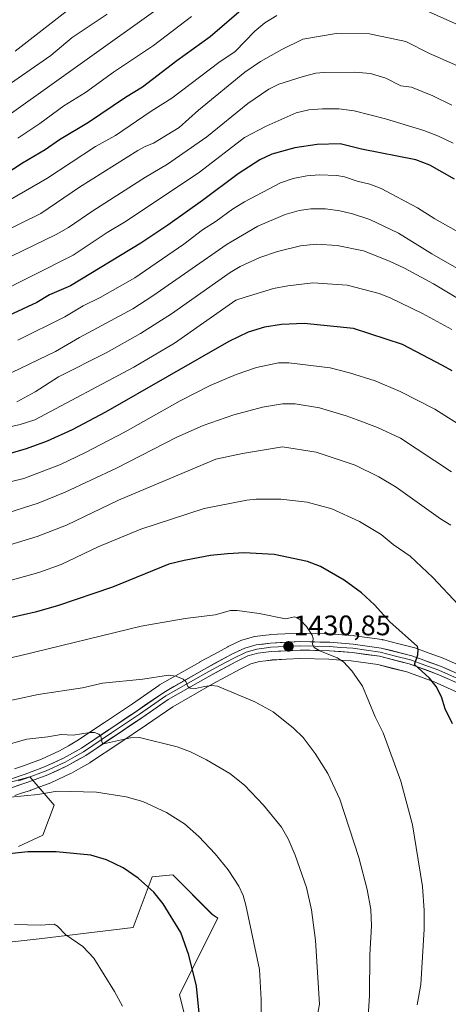
# Model space of a CAD drawing. Units: metres. Extents: x 658030 to 661483, y 4755700 to 4758092.
# Drawn here: x 660097 to 660249, y 4757210 to 4757559 of the extents above; entities that cross this region are included whole.
import ezdxf
from ezdxf.enums import TextEntityAlignment as Align

# ---------------------------------------------------------------- set-up
doc = ezdxf.new("R2010")
doc.units = ezdxf.units.M
doc.header["$MEASUREMENT"] = 0
for name, color, linetype, lineweight in [('Arbolado forestal CxS', 92, 'Continuous', 0), ('Carátula', 7, 'Continuous', 5), ('Curva de nivel maestra', 36, 'Continuous', 30), ('Curva de nivel normal', 36, 'Continuous', 0), ('Layer 0', 7, 'Continuous', 0), ('Pastizal CxS', 92, 'Continuous', 0), ('Punto de cota en terreno', 7, 'Continuous', 0), ('Rótulo de punto de cota en terreno', 19, 'Continuous', 0)]:
    doc.layers.add(name, color=color, linetype=linetype, lineweight=lineweight)
doc.styles.add('Arial', font='txt', dxfattribs={"height": 0.2})

# ---------------------------------------------------------------- blocks, each defined once
blk = doc.blocks.new('*U150')
at = {"layer": 'Arbolado forestal CxS', "color": 92, "linetype": 'Continuous', "lineweight": 0}
for points in [[(660159.0915, 4757191.5323, 1450.3362), (660153.6041, 4757213.4969, 1450.7609), (660167.2425, 4757240.5587, 1446.9542), (660165.2423, 4757241.8927, 1447.2683), (660151.2457, 4757255.8977, 1448.4394), (660143.9149, 4757255.2307, 1449.5301), (660137.2487, 4757237.2239, 1452.2568), (660103.9233, 4757233.2233, 1455.9706), (660073.9309, 4757229.8885, 1457.2292)], [(660096.5931, 4757265.9021, 1450.4761), (660105.2569, 4757269.9029, 1449.5487), (660109.2571, 4757280.5739, 1447.096), (660104.9761, 4757285.5163, 1445.8351), (660100.5923, 4757290.5777, 1444.0631), (660085.9285, 4757286.5759, 1444.639)]]:
    blk.add_polyline3d(points, dxfattribs=at)
blk = doc.blocks.new('*U155')
at = {"layer": 'Pastizal CxS', "color": 92, "linetype": 'Continuous', "lineweight": 0}
for points in [[(660085.9285, 4757286.5759, 1444.639), (660100.5923, 4757290.5777, 1444.0631), (660104.9761, 4757285.5163, 1445.8351), (660109.2571, 4757280.5739, 1447.096), (660105.2569, 4757269.9029, 1449.5487), (660096.5931, 4757265.9021, 1450.4761)], [(660073.9309, 4757229.8885, 1457.2292), (660103.9233, 4757233.2233, 1455.9706), (660137.2487, 4757237.2239, 1452.2568), (660143.9149, 4757255.2307, 1449.5301), (660151.2457, 4757255.8977, 1448.4394), (660165.2423, 4757241.8927, 1447.2683), (660167.2425, 4757240.5587, 1446.9542), (660153.6041, 4757213.4969, 1450.7609), (660159.0915, 4757191.5323, 1450.3362)]]:
    blk.add_polyline3d(points, dxfattribs=at)
blk = doc.blocks.new('*U166')
at = {"layer": 'Layer 0', "linetype": 'Continuous', "lineweight": 0}
for points in [[(660095.21, 4757293.4467, 1443.0729), (660097.9429, 4757294.3383, 1442.737), (660104.6949, 4757296.8655, 1441.9364), (660111.124, 4757299.8372, 1441.511), (660114.2495, 4757301.6069, 1441.0249), (660117.2868, 4757303.3234, 1440.6967), (660127.0803, 4757309.8885, 1438.8951), (660136.9373, 4757316.4898, 1437.1754), (660146.2989, 4757322.9701, 1435.7849), (660146.6191, 4757323.1724, 1435.7676), (660160.8081, 4757331.2775, 1433.4506), (660160.8994, 4757331.3283, 1433.4385), (660165.7985, 4757333.9778, 1432.8313), (660170.7476, 4757336.6573, 1432.3931), (660170.9473, 4757336.7591, 1432.3819), (660175.3973, 4757338.8891, 1431.8608), (660175.801, 4757339.0587, 1431.8056), (660176.1566, 4757339.1717, 1431.7629), (660179.9166, 4757340.1967, 1431.5403), (660180.3187, 4757340.2867, 1431.5258), (660180.5237, 4757340.318, 1431.5201), (660183.0826, 4757340.6485, 1431.3825), (660185.4816, 4757340.954, 1431.2165), (660185.8189, 4757340.9842, 1431.1945), (660190.9713, 4757341.2493, 1430.7493), (660196.2337, 4757341.5144, 1430.2996), (660196.4601, 4757341.5201, 1430.2809), (660196.5598, 4757341.519, 1430.2709), (660206.9398, 4757341.289, 1429.179), (660207.1827, 4757341.277, 1429.1445), (660211.2444, 4757340.9669, 1428.5871), (660215.3961, 4757340.6468, 1427.9699), (660215.6827, 4757340.6154, 1427.9291), (660225.4727, 4757339.2254, 1426.6013), (660225.6215, 4757339.2017, 1426.5803), (660225.9325, 4757339.1355, 1426.5392), (660231.3723, 4757337.7743, 1425.8182), (660236.6622, 4757336.4381, 1424.9171), (660237.1027, 4757336.3024, 1424.8579), (660242.1721, 4757334.4476, 1424.2872), (660247.1186, 4757332.6489, 1423.5633), (660247.398, 4757332.5365, 1423.5018), (660257.248, 4757328.1865, 1422.0061)], [(660253.4259, 4757320.0359, 1423.1308), (660243.9003, 4757324.2426, 1424.8192), (660239.0891, 4757325.9922, 1425.3754), (660234.2324, 4757327.7691, 1426.2665), (660229.1779, 4757329.0459, 1427.2418), (660223.9753, 4757330.3478, 1427.7909), (660214.5603, 4757331.6845, 1429.0088), (660210.5558, 4757331.9933, 1429.5614), (660206.6188, 4757332.2939, 1430.0604), (660196.5236, 4757332.5176, 1431.3162), (660191.4289, 4757332.2609, 1431.8505), (660186.4505, 4757332.0048, 1431.9353), (660184.2276, 4757331.7217, 1432.1166), (660181.9843, 4757331.4319, 1432.3028), (660178.9161, 4757330.5955, 1432.7265), (660174.934, 4757328.6895, 1433.2071), (660170.0817, 4757326.0624, 1433.7828), (660165.2267, 4757323.4367, 1434.6908), (660151.2612, 4757315.4593, 1436.7812), (660142.0027, 4757309.0506, 1438.6091), (660132.09, 4757302.4117, 1439.9838), (660122.1558, 4757295.7523, 1441.9838), (660121.8821, 4757295.5827, 1442.0426), (660118.6807, 4757293.7733, 1442.7092), (660115.3973, 4757291.9142, 1443.0784), (660115.0682, 4757291.7453, 1443.1036), (660108.3182, 4757288.6253, 1443.8227), (660108.0075, 4757288.4956, 1443.828), (660100.9884, 4757285.8686, 1444.0863), (660100.8258, 4757285.812, 1444.1029), (660098.0102, 4757284.8934, 1444.3596), (660095.2446, 4757283.9849, 1444.5376)]]:
    blk.add_polyline3d(points, dxfattribs=at)
blk = doc.blocks.new('*U167')
at = {"layer": 'Curva de nivel normal', "color": 36, "linetype": 'Continuous', "lineweight": 0}
blk.add_polyline3d([(660250.21, 4757528.62, 1365), (660243.41, 4757531.87, 1365), (660235.85, 4757534.9, 1365), (660232.16, 4757535.46, 1365), (660226.84, 4757538.11, 1365), (660221.31, 4757539.81, 1365), (660215.73, 4757540.3, 1365), (660204.78, 4757540.16, 1365), (660201.98, 4757539.87, 1365), (660197.49, 4757538.76, 1365), (660188.9, 4757535.96, 1365), (660185.31, 4757534.28, 1365), (660177.89, 4757529.21, 1365), (660163.34, 4757517.4, 1365), (660149.43, 4757507.66, 1365), (660141.65, 4757503.09, 1365), (660122.92, 4757491.16, 1365), (660114.32, 4757485.21, 1365), (660109.93, 4757482.74, 1365), (660094.04, 4757475.04, 1365)], dxfattribs=at)
blk = doc.blocks.new('*U187')
at = {"layer": 'Curva de nivel normal', "color": 36, "linetype": 'Continuous', "lineweight": 0}
blk.add_polyline3d([(660252.18, 4757542.47, 1360), (660242.24, 4757546.86, 1360), (660233.9, 4757551.15, 1360), (660221.03, 4757553.86, 1360), (660209.25, 4757554.01, 1360), (660197.42, 4757551.93, 1360), (660189.91, 4757548.3, 1360), (660182.37, 4757544.07, 1360), (660176.84, 4757540.32, 1360), (660160.36, 4757526.81, 1360), (660153.59, 4757520.64, 1360), (660144.44, 4757515.14, 1360), (660141.69, 4757514.07, 1360), (660138.93, 4757512.49, 1360), (660118.2, 4757499.48, 1360), (660104.45, 4757490.19, 1360), (660089.23, 4757482.73, 1360)], dxfattribs=at)
blk = doc.blocks.new('*U192')
at = {"layer": 'Curva de nivel normal', "color": 36, "linetype": 'Continuous', "lineweight": 0}
blk.add_polyline3d([(660182.76, 4757197.87, 1445), (660182.66, 4757211.71, 1445), (660182.02, 4757222.4, 1445), (660177.21, 4757245.15, 1445), (660176.18, 4757248.55, 1445), (660174.65, 4757251.87, 1445), (660170.87, 4757257.7, 1445), (660166.29, 4757263.38, 1445), (660160.49, 4757269.46, 1445), (660155.43, 4757273.96, 1445), (660149.05, 4757278.02, 1445), (660140.7, 4757281.89, 1445), (660134.74, 4757283.54, 1445), (660124.19, 4757285.14, 1445), (660110.24, 4757285.52, 1445), (660103.42, 4757284.32, 1445), (660093.72, 4757283.38, 1445)], dxfattribs=at)
blk = doc.blocks.new('*U193')
at = {"layer": 'Curva de nivel normal', "color": 36, "linetype": 'Continuous', "lineweight": 0}
blk.add_polyline3d([(660096.39, 4757516.89, 1345), (660104.1, 4757522.06, 1345), (660112.63, 4757528.33, 1345), (660120.39, 4757533.08, 1345), (660130.26, 4757540.32, 1345), (660144.4, 4757549.68, 1345), (660157.94, 4757559.99, 1345)], dxfattribs=at)
blk = doc.blocks.new('*U203')
at = {"layer": 'Curva de nivel normal', "color": 36, "linetype": 'Continuous', "lineweight": 0}
blk.add_polyline3d([(660250.69, 4757515.14, 1370), (660245.46, 4757517.62, 1370), (660240.22, 4757519.56, 1370), (660226.64, 4757523.71, 1370), (660215.53, 4757526.58, 1370), (660210.1, 4757527.22, 1370), (660204.34, 4757527.28, 1370), (660199.51, 4757526.92, 1370), (660195.06, 4757525.88, 1370), (660184.33, 4757521.08, 1370), (660176.64, 4757517.1, 1370), (660160.79, 4757504.86, 1370), (660134.77, 4757487.5, 1370), (660127.98, 4757483.45, 1370), (660115.94, 4757475.39, 1370), (660087.5, 4757461.09, 1370)], dxfattribs=at)
blk = doc.blocks.new('*U206')
at = {"layer": 'Curva de nivel normal', "color": 36, "linetype": 'Continuous', "lineweight": 0}
blk.add_polyline3d([(660220, 4757196.17, 1435), (660221, 4757213.22, 1435), (660221.16, 4757227.57, 1435), (660221.74, 4757237.77, 1435), (660221.47, 4757243.59, 1435), (660220.2, 4757250.7, 1435), (660217.27, 4757262.07, 1435), (660210.52, 4757282.74, 1435), (660206.27, 4757291.74, 1435), (660201.77, 4757298.91, 1435), (660197.47, 4757304.51, 1435), (660194.09, 4757307.88, 1435), (660186.81, 4757313.6, 1435), (660180.38, 4757317.2, 1435), (660167.17, 4757322.68, 1435), (660165.1, 4757323.01, 1435), (660162.52, 4757322.56, 1435), (660159.33, 4757321.9, 1435), (660157.38, 4757322.03, 1435), (660156.66, 4757322.61, 1435), (660155.88, 4757324.34, 1435), (660154.97, 4757325.23, 1435), (660152.4, 4757326.27, 1435), (660149.8, 4757326.63, 1435), (660140.62, 4757325.21, 1435), (660126.36, 4757323.78, 1435), (660119.3, 4757322.17, 1435), (660103.55, 4757319.82, 1435), (660088.1, 4757316.42, 1435)], dxfattribs=at)
blk = doc.blocks.new('*U211')
at = {"layer": 'Curva de nivel normal', "color": 36, "linetype": 'Continuous', "lineweight": 0}
blk.add_polyline3d([(660095.4, 4757547.66, 1330), (660113.46, 4757561.75, 1330)], dxfattribs=at)
blk = doc.blocks.new('*U213')
at = {"layer": 'Curva de nivel normal', "color": 36, "linetype": 'Continuous', "lineweight": 0}
for points in [[(660252.71, 4757556.88, 1355), (660237.34, 4757563.77, 1355)], [(660188.14, 4757560.34, 1355), (660183.87, 4757557.77, 1355), (660180.31, 4757554.73, 1355), (660173.36, 4757547.64, 1355), (660167.6, 4757543.66, 1355), (660150.93, 4757531.04, 1355), (660143.56, 4757526.46, 1355), (660130.92, 4757517.78, 1355), (660123.83, 4757513.93, 1355), (660106.67, 4757502.61, 1355), (660088.31, 4757492.04, 1355)]]:
    blk.add_polyline3d(points, dxfattribs=at)
blk = doc.blocks.new('*U221')
at = {"layer": 'Curva de nivel normal', "color": 36, "linetype": 'Continuous', "lineweight": 0}
blk.add_polyline3d([(660148.55, 4757564.55, 1340), (660085.76, 4757519.89, 1340)], dxfattribs=at)
blk = doc.blocks.new('*U229')
at = {"layer": 'Curva de nivel normal', "color": 36, "linetype": 'Continuous', "lineweight": 0}
blk.add_polyline3d([(660077.82, 4757525.23, 1335), (660108.06, 4757546.22, 1335), (660115.6, 4757552.56, 1335), (660128.02, 4757560.84, 1335)], dxfattribs=at)
blk = doc.blocks.new('*U240')
at = {"layer": 'Curva de nivel maestra', "color": 36, "linetype": 'Continuous', "lineweight": 30}
blk.add_polyline3d([(660177.17, 4757563.59, 1350), (660164.56, 4757552.79, 1350), (660152.72, 4757544.28, 1350), (660140.55, 4757534.98, 1350), (660134.47, 4757531.34, 1350), (660121.37, 4757522.48, 1350), (660111.12, 4757516.32, 1350), (660106.09, 4757512.76, 1350), (660098.02, 4757508.06, 1350), (660077.42, 4757494.67, 1350)], dxfattribs=at)
blk = doc.blocks.new('5PATER')
at = {"layer": 'Carátula', "linetype": 'Continuous', "lineweight": 5}
h = blk.add_hatch(color=250, dxfattribs=at)
edge = h.paths.add_edge_path()
edge.add_ellipse((0, 0.01), major_axis=(-1.33, -1.34), ratio=0.999422, start_angle=0, end_angle=360)

msp = doc.modelspace()

# ---------------------------------------------------------------- linework, layer by layer
at = {"layer": 'Arbolado forestal CxS', "color": 92, "linetype": 'Continuous', "lineweight": 0}
for points in [[(660096.59, 4757265.9, 1450.48), (660105.26, 4757269.9, 1449.55), (660109.26, 4757280.57, 1447.1), (660104.98, 4757285.52, 1445.84), (660100.59, 4757290.58, 1444.06), (660085.93, 4757286.58, 1444.64)], [(660159.09, 4757191.53, 1450.34), (660153.6, 4757213.5, 1450.76), (660167.24, 4757240.56, 1446.95), (660165.24, 4757241.89, 1447.27), (660151.25, 4757255.9, 1448.44), (660143.91, 4757255.23, 1449.53), (660137.25, 4757237.22, 1452.26), (660103.92, 4757233.22, 1455.97), (660073.93, 4757229.89, 1457.23)]]:
    msp.add_polyline3d(points, dxfattribs=at)
at = {"layer": 'Curva de nivel maestra', "color": 36, "linetype": 'Continuous', "lineweight": 30}
for points in [[(660251.12, 4757502.4, 1375), (660242.42, 4757507.32, 1375), (660237.42, 4757509.16, 1375), (660218.21, 4757512.94, 1375), (660210.61, 4757514.82, 1375), (660202.45, 4757514.64, 1375), (660194.53, 4757513.47, 1375), (660186.35, 4757511.23, 1375), (660182.1, 4757509.19, 1375), (660174.43, 4757504.29, 1375), (660161.75, 4757494.74, 1375), (660149.56, 4757486.1, 1375), (660139.89, 4757479.71, 1375), (660115.01, 4757464.59, 1375), (660107.6, 4757461.34, 1375), (660103.08, 4757458.61, 1375), (660089.46, 4757452.44, 1375)], [(660250.34, 4757434.45, 1400), (660246.91, 4757436.28, 1400), (660232.76, 4757443.81, 1400), (660215.33, 4757449.49, 1400), (660197.87, 4757451.22, 1400), (660189.82, 4757450.82, 1400), (660183.75, 4757449.93, 1400), (660177.98, 4757448.11, 1400), (660171.11, 4757444.84, 1400), (660127.45, 4757419.82, 1400), (660115.61, 4757413.58, 1400), (660106.72, 4757409.53, 1400), (660099.24, 4757406.84, 1400), (660087.04, 4757403.28, 1400)], [(660250.44, 4757309.34, 1425), (660247.84, 4757314.75, 1425), (660246.52, 4757318.98, 1425), (660244.69, 4757322.58, 1425), (660242.23, 4757325.6, 1425), (660236.97, 4757330.36, 1425), (660238.1, 4757333.81, 1425), (660238.25, 4757335.66, 1425), (660238.02, 4757336.78, 1425), (660228.17, 4757345.52, 1425), (660222.74, 4757351.58, 1425), (660218.18, 4757355.79, 1425), (660212.03, 4757360.25, 1425), (660203.62, 4757365.12, 1425), (660199.05, 4757366.89, 1425), (660187.22, 4757369.36, 1425), (660176.56, 4757369.92, 1425), (660170.65, 4757369.65, 1425), (660164.66, 4757368.97, 1425), (660155.36, 4757367.29, 1425), (660149.89, 4757365.94, 1425), (660129.9, 4757357.79, 1425), (660110.35, 4757351.24, 1425), (660102.54, 4757348.95, 1425), (660089.96, 4757346.15, 1425)], [(660160.64, 4757206.82, 1450), (660159.65, 4757216.5, 1450), (660156.93, 4757227.39, 1450), (660154.07, 4757235.44, 1450), (660147.86, 4757245.58, 1450), (660144.6, 4757249.7, 1450), (660139.06, 4757254.69, 1450), (660133.7, 4757258.42, 1450), (660127.74, 4757261.17, 1450), (660122.21, 4757262.81, 1450), (660109.9, 4757264.05, 1450), (660099.83, 4757264.09, 1450), (660088.92, 4757262.81, 1450)]]:
    msp.add_polyline3d(points, dxfattribs=at)
at = {"layer": 'Curva de nivel normal', "color": 36, "linetype": 'Continuous', "lineweight": 0}
for points in [[(660096.4, 4757445.27, 1380), (660113.05, 4757453.54, 1380), (660119.54, 4757457.44, 1380), (660125.51, 4757460.41, 1380), (660137.87, 4757467.44, 1380), (660155.17, 4757479.37, 1380), (660161.81, 4757484.42, 1380), (660166.68, 4757487.51, 1380), (660172.43, 4757491.7, 1380), (660176.71, 4757494.27, 1380), (660189.48, 4757501.05, 1380), (660193.9, 4757502.55, 1380), (660198.75, 4757503.55, 1380), (660203.15, 4757503.93, 1380), (660209.46, 4757503.63, 1380), (660212.14, 4757503.14, 1380), (660216.58, 4757501.6, 1380), (660221.16, 4757500.53, 1380), (660225.15, 4757499.06, 1380), (660238.01, 4757492.14, 1380), (660244.12, 4757488.29, 1380), (660259.28, 4757479.79, 1380)], [(660267.67, 4757461.8, 1385), (660243.13, 4757475.86, 1385), (660231.32, 4757483.18, 1385), (660221.14, 4757488.09, 1385), (660214.98, 4757490.09, 1385), (660210.44, 4757491.14, 1385), (660205.38, 4757491.83, 1385), (660200.27, 4757491.88, 1385), (660196.12, 4757491.22, 1385), (660191.14, 4757489.81, 1385), (660181.42, 4757485.68, 1385), (660170.53, 4757479.38, 1385), (660144.15, 4757461.01, 1385), (660137.08, 4757456.41, 1385), (660118.16, 4757446.3, 1385), (660109.64, 4757441.34, 1385), (660094.26, 4757433.88, 1385)], [(660262.2, 4757454.18, 1390), (660243.7, 4757465.25, 1390), (660233.43, 4757470.82, 1390), (660228.1, 4757473.31, 1390), (660218.85, 4757476.92, 1390), (660209.54, 4757478.88, 1390), (660202.13, 4757479.35, 1390), (660196.59, 4757478.77, 1390), (660188.36, 4757476.77, 1390), (660182.08, 4757474.57, 1390), (660175.19, 4757471.45, 1390), (660171.62, 4757469.31, 1390), (660150.78, 4757454.67, 1390), (660139.82, 4757447.65, 1390), (660127.68, 4757440.85, 1390), (660110.8, 4757432.32, 1390), (660102.5, 4757427, 1390), (660096, 4757423.5, 1390)], [(660076.69, 4757410.84, 1395), (660097.12, 4757415.45, 1395), (660102.41, 4757417.14, 1395), (660137.46, 4757435.69, 1395), (660151.94, 4757444.29, 1395), (660173.62, 4757459.46, 1395), (660176.92, 4757460.6, 1395), (660186.93, 4757463.6, 1395), (660192.1, 4757464.62, 1395), (660200.87, 4757465.58, 1395), (660213.06, 4757464.8, 1395), (660224.41, 4757461.88, 1395), (660228.3, 4757460.35, 1395), (660239.8, 4757454.74, 1395), (660250.22, 4757449.15, 1395)], [(660084.24, 4757392.82, 1405), (660098.43, 4757396.27, 1405), (660111.45, 4757401.32, 1405), (660120.09, 4757405.37, 1405), (660134.43, 4757412.82, 1405), (660153.88, 4757423.87, 1405), (660164.49, 4757429.21, 1405), (660173.75, 4757433.17, 1405), (660180.95, 4757435.68, 1405), (660188.72, 4757437.31, 1405), (660192.41, 4757437.29, 1405), (660207.03, 4757435.48, 1405), (660213.89, 4757433.78, 1405), (660222.97, 4757430.92, 1405), (660231.91, 4757427.12, 1405), (660244.14, 4757420.81, 1405), (660273.81, 4757402.12, 1405)], [(660250.05, 4757398.62, 1410), (660231.98, 4757410.64, 1410), (660223.84, 4757414.32, 1410), (660216.59, 4757417.05, 1410), (660212.73, 4757418.52, 1410), (660203.24, 4757421.3, 1410), (660194.71, 4757422.78, 1410), (660190.11, 4757422.8, 1410), (660183.02, 4757421.56, 1410), (660172.86, 4757418.85, 1410), (660162, 4757415.08, 1410), (660152.72, 4757410.93, 1410), (660131.33, 4757400.02, 1410), (660113.11, 4757391.52, 1410), (660103.52, 4757387.59, 1410), (660090.2, 4757383.31, 1410)], [(660249.8, 4757379.81, 1415), (660246.18, 4757381.96, 1415), (660230.43, 4757393.22, 1415), (660224.29, 4757396.85, 1415), (660215.95, 4757401.05, 1415), (660202.15, 4757405.65, 1415), (660190.2, 4757407.51, 1415), (660175.99, 4757405.11, 1415), (660166.51, 4757403.13, 1415), (660132.04, 4757388.68, 1415), (660113.58, 4757379.75, 1415), (660103.22, 4757375.72, 1415), (660093.45, 4757372.86, 1415)], [(660252.52, 4757351.5, 1420), (660243.43, 4757361.27, 1420), (660235.39, 4757368.82, 1420), (660229.43, 4757372.97, 1420), (660225.15, 4757376.46, 1420), (660217.47, 4757381.03, 1420), (660207.61, 4757385.58, 1420), (660198.97, 4757387.9, 1420), (660189.63, 4757388.95, 1420), (660180.83, 4757388.98, 1420), (660177.52, 4757388.63, 1420), (660162.43, 4757385.68, 1420), (660139.91, 4757378.35, 1420), (660124.83, 4757372.09, 1420), (660111.75, 4757365.88, 1420), (660103.73, 4757363.02, 1420), (660091.48, 4757359.63, 1420)], [(660059.3, 4757324.99, 1430), (660097.41, 4757333.63, 1430), (660140.05, 4757343.93, 1430), (660155.71, 4757346.72, 1430), (660166.28, 4757347.99, 1430), (660171.73, 4757349.51, 1430), (660174.14, 4757349.48, 1430), (660181.9, 4757348.49, 1430), (660191.26, 4757346.62, 1430), (660194.59, 4757347.25, 1430), (660196.48, 4757346.22, 1430), (660198.71, 4757343.84, 1430), (660200.63, 4757340.85, 1430), (660201.03, 4757339.64, 1430), (660200.85, 4757337.45, 1430), (660201.37, 4757336.48, 1430), (660203.4, 4757335.22, 1430), (660209.55, 4757332.79, 1430), (660211.74, 4757331.35, 1430), (660214.78, 4757328.21, 1430), (660218.56, 4757322.76, 1430), (660222.99, 4757311.9, 1430), (660225.84, 4757306.14, 1430), (660232.08, 4757289.06, 1430), (660236.28, 4757273.55, 1430), (660237.54, 4757265.53, 1430), (660239.78, 4757251.77, 1430), (660240.43, 4757243.27, 1430), (660240.39, 4757236.59, 1430), (660239.16, 4757217.05, 1430), (660237.91, 4757209.79, 1430)], [(660202.6, 4757206.31, 1440), (660203.24, 4757210.07, 1440), (660201.89, 4757232.6, 1440), (660200.5, 4757243.53, 1440), (660198.7, 4757251.35, 1440), (660194.68, 4757262.84, 1440), (660192.21, 4757268.63, 1440), (660189.82, 4757272.8, 1440), (660183.46, 4757280.62, 1440), (660176.67, 4757287.62, 1440), (660171.55, 4757291.76, 1440), (660163.23, 4757296.67, 1440), (660157.5, 4757299.45, 1440), (660152.79, 4757301.29, 1440), (660139.47, 4757304.56, 1440), (660136.27, 4757304.41, 1440), (660126.67, 4757302.26, 1440), (660126.24, 4757302.64, 1440), (660125.71, 4757304.97, 1440), (660125.02, 4757305.7, 1440), (660123.48, 4757306.31, 1440), (660121.86, 4757306.37, 1440), (660115.93, 4757305.4, 1440), (660111.67, 4757305.66, 1440), (660106.95, 4757304.73, 1440), (660099.55, 4757303.99, 1440), (660093.22, 4757302.15, 1440)], [(660133.39, 4757209.38, 1455), (660130.65, 4757214.55, 1455), (660123.33, 4757226.37, 1455), (660119.42, 4757230.55, 1455), (660113.41, 4757234.58, 1455), (660110.43, 4757237.69, 1455), (660109.21, 4757238.35, 1455), (660104.36, 4757238.08, 1455), (660095.16, 4757238.28, 1455)]]:
    msp.add_polyline3d(points, dxfattribs=at)
at = {"layer": 'Layer 0', "linetype": 'Continuous', "lineweight": 0}
for points in [[(660093.39, 4757289.69), (660098.93, 4757291.51), (660105.85, 4757294.1), (660112.49, 4757297.17), (660118.86, 4757300.77), (660138.63, 4757314.01), (660148.06, 4757320.54), (660162.31, 4757328.68), (660172.21, 4757334.04), (660176.81, 4757336.24), (660180.81, 4757337.33), (660185.92, 4757337.99), (660196.44, 4757338.52), (660206.91, 4757338.29), (660215.21, 4757337.65), (660225.13, 4757336.24), (660236, 4757333.52), (660246.14, 4757329.81), (660256.1, 4757325.41)], [(660254.76, 4757322.73), (660245.02, 4757327.03), (660235.12, 4757330.63), (660224.55, 4757333.3), (660214.89, 4757334.67), (660206.77, 4757335.29), (660196.48, 4757335.52), (660186.18, 4757334.99), (660181.39, 4757334.38), (660177.87, 4757333.42), (660173.57, 4757331.36), (660163.77, 4757326.06), (660149.66, 4757318), (660140.31, 4757311.53), (660120.44, 4757298.21), (660113.87, 4757294.49), (660107.01, 4757291.32), (660099.93, 4757288.67), (660094.29, 4757286.83)], [(660096.61, 4757289.17), (660099.43, 4757290.09), (660106.43, 4757292.71), (660113.18, 4757295.83), (660116.47, 4757297.69), (660119.65, 4757299.49), (660129.59, 4757306.15), (660139.47, 4757312.77), (660148.86, 4757319.27), (660163.04, 4757327.37), (660167.94, 4757330.02), (660172.89, 4757332.7), (660177.34, 4757334.83), (660181.1, 4757335.86), (660183.66, 4757336.19), (660186.05, 4757336.49), (660191.2, 4757336.76), (660196.46, 4757337.02), (660206.84, 4757336.79), (660210.9, 4757336.48), (660215.05, 4757336.16), (660224.84, 4757334.77), (660230.28, 4757333.41), (660235.56, 4757332.08), (660240.63, 4757330.22), (660245.58, 4757328.42), (660255.43, 4757324.07)]]:
    msp.add_lwpolyline(points, dxfattribs=at)
for points in [[(660257.25, 4757328.19, 1422.01), (660247.4, 4757332.54, 1423.5), (660247.12, 4757332.65, 1423.56), (660242.17, 4757334.45, 1424.29), (660237.1, 4757336.3, 1424.86), (660236.66, 4757336.44, 1424.92), (660231.37, 4757337.77, 1425.82), (660225.93, 4757339.14, 1426.54), (660225.62, 4757339.2, 1426.58), (660225.47, 4757339.23, 1426.6), (660215.68, 4757340.62, 1427.93), (660215.4, 4757340.65, 1427.97), (660211.24, 4757340.97, 1428.59), (660207.18, 4757341.28, 1429.14), (660206.94, 4757341.29, 1429.18), (660196.56, 4757341.52, 1430.27), (660196.46, 4757341.52, 1430.28), (660196.23, 4757341.51, 1430.3), (660190.97, 4757341.25, 1430.75), (660185.82, 4757340.98, 1431.19), (660185.48, 4757340.95, 1431.22), (660183.08, 4757340.65, 1431.38), (660180.52, 4757340.32, 1431.52), (660180.32, 4757340.29, 1431.53), (660179.92, 4757340.2, 1431.54), (660176.16, 4757339.17, 1431.76), (660175.8, 4757339.06, 1431.81), (660175.4, 4757338.89, 1431.86), (660170.95, 4757336.76, 1432.38), (660170.75, 4757336.66, 1432.39), (660165.8, 4757333.98, 1432.83), (660160.9, 4757331.33, 1433.44), (660160.81, 4757331.28, 1433.45), (660146.62, 4757323.17, 1435.77), (660146.3, 4757322.97, 1435.78), (660136.94, 4757316.49, 1437.18), (660127.08, 4757309.89, 1438.9), (660117.29, 4757303.32, 1440.7), (660114.25, 4757301.61, 1441.02), (660111.12, 4757299.84, 1441.51), (660104.69, 4757296.87, 1441.94), (660097.94, 4757294.34, 1442.74), (660095.21, 4757293.45, 1443.07)], [(660096.16, 4757290.6, 1443.11), (660098.93, 4757291.51, 1443.06), (660102.39, 4757292.81, 1442.89), (660105.85, 4757294.1, 1442.47), (660109.17, 4757295.64, 1442.06), (660112.49, 4757297.17, 1441.83), (660115.68, 4757298.97, 1441.32), (660118.86, 4757300.77, 1440.86), (660122.81, 4757303.42, 1440.36), (660126.77, 4757306.07, 1439.6), (660130.72, 4757308.71, 1438.97), (660134.68, 4757311.36, 1438.13), (660138.63, 4757314.01, 1437.53), (660141.77, 4757316.19, 1436.95), (660144.92, 4757318.36, 1436.48), (660148.06, 4757320.54, 1435.93), (660151.62, 4757322.58, 1435.47), (660155.19, 4757324.61, 1434.85), (660158.75, 4757326.65, 1434.29), (660162.31, 4757328.68, 1433.85), (660165.61, 4757330.47, 1433.24), (660168.91, 4757332.25, 1432.87), (660172.21, 4757334.04, 1432.55), (660174.51, 4757335.14, 1432.24), (660176.81, 4757336.24, 1431.96), (660180.81, 4757337.33, 1431.7), (660183.37, 4757337.66, 1431.53), (660185.92, 4757337.99, 1431.34), (660189.43, 4757338.17, 1431.06), (660192.93, 4757338.34, 1430.72), (660196.44, 4757338.52, 1430.33), (660199.93, 4757338.44, 1429.99), (660203.42, 4757338.37, 1429.65), (660206.91, 4757338.29, 1429.29), (660211.06, 4757337.97, 1428.85), (660215.21, 4757337.65, 1428.3), (660218.52, 4757337.18, 1427.82), (660221.82, 4757336.71, 1427.31), (660225.13, 4757336.24, 1426.75), (660228.75, 4757335.33, 1426.2), (660232.38, 4757334.43, 1425.71), (660236, 4757333.52, 1425.32), (660239.38, 4757332.28, 1424.81), (660242.76, 4757331.05, 1424.16), (660246.14, 4757329.81, 1423.64), (660249.46, 4757328.34, 1423.19)], [(660251.51, 4757324.16, 1422.71), (660248.27, 4757325.6, 1423.63), (660245.02, 4757327.03, 1424.02), (660241.72, 4757328.23, 1424.16), (660238.42, 4757329.43, 1424.97), (660235.12, 4757330.63, 1425.69), (660231.6, 4757331.52, 1426.25), (660228.07, 4757332.41, 1426.56), (660224.55, 4757333.3, 1426.87), (660219.72, 4757333.99, 1427.64), (660214.89, 4757334.67, 1428.43), (660210.83, 4757334.98, 1429.06), (660206.77, 4757335.29, 1429.59), (660203.34, 4757335.37, 1430.06), (660199.91, 4757335.44, 1430.47), (660196.48, 4757335.52, 1430.81), (660193.05, 4757335.34, 1431.18), (660189.61, 4757335.17, 1431.39), (660186.18, 4757334.99, 1431.46), (660181.39, 4757334.38, 1431.73), (660177.87, 4757333.42, 1432.06), (660173.57, 4757331.36, 1432.73), (660170.3, 4757329.59, 1432.94), (660167.04, 4757327.83, 1433.5), (660163.77, 4757326.06, 1434.1), (660160.24, 4757324.05, 1434.39), (660156.72, 4757322.03, 1435.16), (660153.19, 4757320.02, 1435.59), (660149.66, 4757318, 1436.05), (660146.54, 4757315.84, 1436.75), (660143.43, 4757313.69, 1437.17), (660140.31, 4757311.53, 1437.89), (660136.34, 4757308.87, 1438.13), (660132.36, 4757306.2, 1439.16), (660128.39, 4757303.54, 1439.7), (660124.41, 4757300.87, 1440.68), (660120.44, 4757298.21, 1441.01), (660117.16, 4757296.35, 1441.88), (660113.87, 4757294.49, 1442.19), (660110.44, 4757292.91, 1442.34), (660107.01, 4757291.32, 1443.01), (660103.47, 4757290, 1443.17), (660099.93, 4757288.67, 1443.11), (660097.11, 4757287.75, 1443.33), (660094.29, 4757286.83, 1443.73)], [(660253.43, 4757320.04, 1423.13), (660243.9, 4757324.24, 1424.82), (660239.09, 4757325.99, 1425.38), (660234.23, 4757327.77, 1426.27), (660229.18, 4757329.05, 1427.24), (660223.98, 4757330.35, 1427.79), (660214.56, 4757331.68, 1429.01), (660210.56, 4757331.99, 1429.56), (660206.62, 4757332.29, 1430.06), (660196.52, 4757332.52, 1431.32), (660191.43, 4757332.26, 1431.85), (660186.45, 4757332, 1431.94), (660184.23, 4757331.72, 1432.12), (660181.98, 4757331.43, 1432.3), (660178.92, 4757330.6, 1432.73), (660174.93, 4757328.69, 1433.21), (660170.08, 4757326.06, 1433.78), (660165.23, 4757323.44, 1434.69), (660151.26, 4757315.46, 1436.78), (660142, 4757309.05, 1438.61), (660132.09, 4757302.41, 1439.98), (660122.16, 4757295.75, 1441.98), (660121.88, 4757295.58, 1442.04), (660118.68, 4757293.77, 1442.71), (660115.4, 4757291.91, 1443.08), (660115.07, 4757291.75, 1443.1), (660108.32, 4757288.63, 1443.82), (660108.01, 4757288.5, 1443.83), (660100.99, 4757285.87, 1444.09), (660100.83, 4757285.81, 1444.1), (660098.01, 4757284.89, 1444.36), (660095.24, 4757283.98, 1444.54)]]:
    msp.add_polyline3d(points, dxfattribs=at)
at = {"layer": 'Pastizal CxS', "color": 92, "linetype": 'Continuous', "lineweight": 0}
for points in [[(660096.59, 4757265.9, 1450.48), (660105.26, 4757269.9, 1449.55), (660109.26, 4757280.57, 1447.1), (660104.98, 4757285.52, 1445.84), (660100.59, 4757290.58, 1444.06), (660085.93, 4757286.58, 1444.64)], [(660159.09, 4757191.53, 1450.34), (660153.6, 4757213.5, 1450.76), (660167.24, 4757240.56, 1446.95), (660165.24, 4757241.89, 1447.27), (660151.25, 4757255.9, 1448.44), (660143.91, 4757255.23, 1449.53), (660137.25, 4757237.22, 1452.26), (660103.92, 4757233.22, 1455.97), (660073.93, 4757229.89, 1457.23)]]:
    msp.add_polyline3d(points, dxfattribs=at)

# ---------------------------------------------------------------- block references
at = {"layer": 'Arbolado forestal CxS', "color": 92, "linetype": 'Continuous', "lineweight": 0}
msp.add_blockref('*U150', (0, 0), dxfattribs=at)
at = {"layer": 'Curva de nivel maestra', "color": 36, "linetype": 'Continuous', "lineweight": 30}
msp.add_blockref('*U240', (0, 0), dxfattribs=at)
at = {"layer": 'Curva de nivel normal', "color": 36, "linetype": 'Continuous', "lineweight": 0}
for name in ['*U211', '*U229', '*U221', '*U193', '*U213', '*U187', '*U167', '*U203', '*U206', '*U192']:
    msp.add_blockref(name, (0, 0), dxfattribs=at)
at = {"layer": 'Layer 0', "linetype": 'Continuous', "lineweight": 0}
msp.add_blockref('*U166', (0, 0), dxfattribs=at)
at = {"layer": 'Pastizal CxS', "color": 92, "linetype": 'Continuous', "lineweight": 0}
msp.add_blockref('*U155', (0, 0), dxfattribs=at)
at = {"layer": 'Punto de cota en terreno', "linetype": 'Continuous', "lineweight": 0}
msp.add_blockref('5PATER', (660192.3, 4757336.81, 1430.85), dxfattribs=at)

# ---------------------------------------------------------------- texts
at = {"layer": 'Rótulo de punto de cota en terreno', "color": 19, "linetype": 'Continuous', "lineweight": 0, "style": 'Arial'}
msp.add_text('1430,85', height=7, dxfattribs=at).set_placement((660194.06, 4757338.57), align=Align.BOTTOM_LEFT)

doc.saveas('drawing.dxf')
